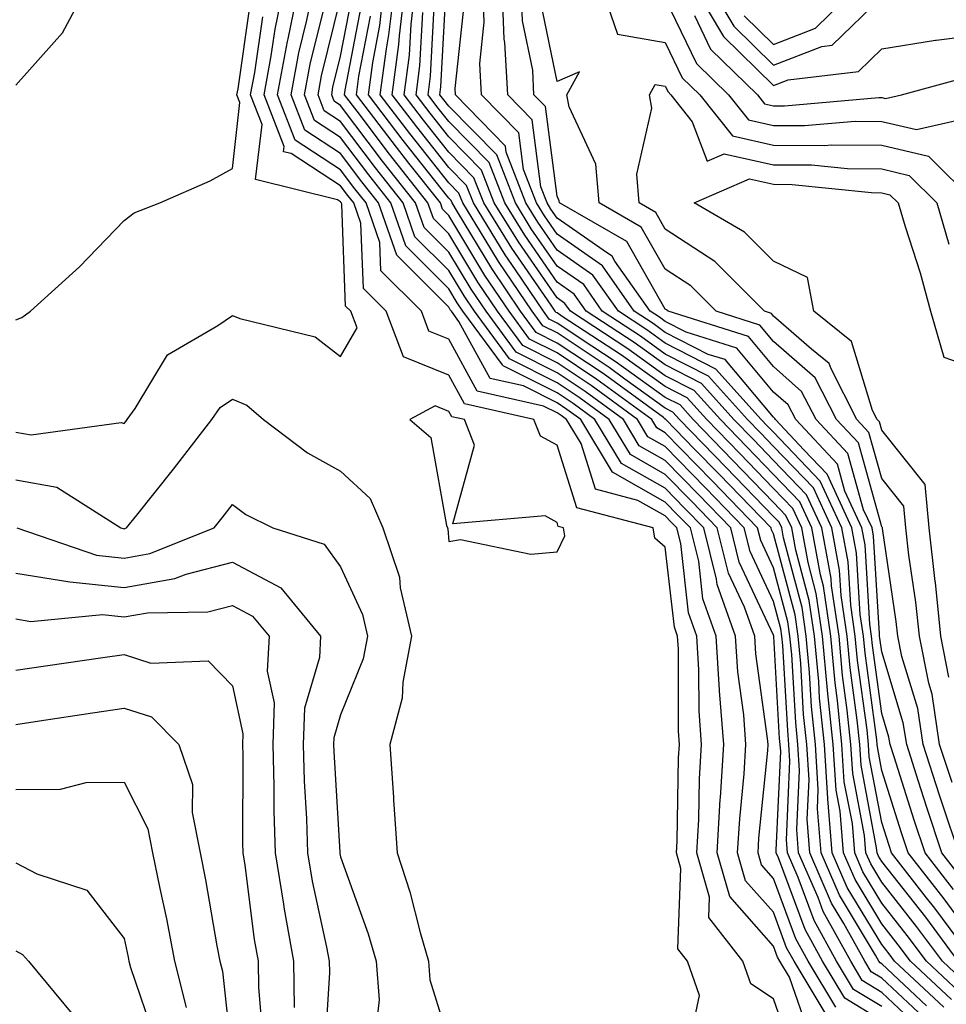
# Model space of a CAD drawing. Units: inches. Extents: x 1039763 to 1042403, y 7226618 to 7229258.
# Drawn here: x 1040358 to 1040444, y 7228138 to 7228229 of the extents above; entities that cross this region are included whole.
import ezdxf

# ---------------------------------------------------------------- set-up
doc = ezdxf.new("R2010")
doc.units = ezdxf.units.IN
doc.header["$MEASUREMENT"] = 0
doc.layers.add('Contour_10397226', color=7, linetype='Continuous', true_color=0x5689dd)

msp = doc.modelspace()

# ---------------------------------------------------------------- linework, layer by layer
at = {"layer": 'Contour_10397226'}
for points in [[(1040358.05, 7228222.789, 2902), (1040362.347, 7228227.633, 2902), (1040364.632, 7228231.92, 2902), (1040366.37, 7228233.61, 2902), (1040368.05, 7228234.029, 2902), (1040370.14, 7228239.83, 2902), (1040369.3, 7228241.92, 2902), (1040368.753, 7228242.633, 2902), (1040368.05, 7228245.826, 2902), (1040364.183, 7228248.053, 2902), (1040362.991, 7228251.92, 2902), (1040359.808, 7228253.688, 2902), (1040358.987, 7228260.973, 2902), (1040358.577, 7228261.92, 2902), (1040358.362, 7228262.223, 2902)], [(1040420.237, 7228134.108, 2899), (1040421.214, 7228138.756, 2899), (1040420.101, 7228141.92, 2899), (1040419.202, 7228143.072, 2899), (1040419.495, 7228150.475, 2899), (1040419.085, 7228151.92, 2899), (1040419.144, 7228153.004, 2899), (1040419.28, 7228160.69, 2899), (1040419.359, 7228161.92, 2899), (1040419.261, 7228163.141, 2899), (1040419.261, 7228170.719, 2899), (1040419.183, 7228171.92, 2899), (1040418.89, 7228172.75, 2899), (1040418.05, 7228180.143, 2899), (1040417.093, 7228180.963, 2899), (1040416.917, 7228181.92, 2899), (1040409.886, 7228183.766, 2899), (1040408.05, 7228189.547, 2899), (1040406.507, 7228190.377, 2899), (1040405.921, 7228191.92, 2899), (1040399.495, 7228193.365, 2899), (1040398.05, 7228196.012, 2899), (1040393.851, 7228197.721, 2899), (1040392.269, 7228201.92, 2899), (1040390.159, 7228204.029, 2899), (1040389.925, 7228210.045, 2899), (1040389.261, 7228211.92, 2899), (1040388.734, 7228212.604, 2899), (1040388.05, 7228213.512, 2899), (1040383.499, 7228216.481, 2899), (1040382.776, 7228216.656, 2899), (1040382.835, 7228217.135, 2899), (1040380.98, 7228221.92, 2899), (1040381.644, 7228225.514, 2899), (1040381.995, 7228227.965, 2899), (1040382.816, 7228231.92, 2899)], [(1040429.73, 7228133.59, 2898), (1040428.05, 7228138.453, 2898), (1040425.96, 7228139.83, 2898), (1040425.218, 7228141.92, 2898), (1040422.073, 7228145.943, 2898), (1040422.151, 7228147.828, 2898), (1040420.96, 7228151.92, 2898), (1040421.136, 7228155.006, 2898), (1040421.214, 7228158.756, 2898), (1040421.409, 7228161.92, 2898), (1040421.175, 7228165.045, 2898), (1040421.155, 7228168.805, 2898), (1040420.96, 7228171.92, 2898), (1040420.198, 7228174.068, 2898), (1040419.476, 7228180.494, 2898), (1040419.124, 7228181.92, 2898), (1040418.597, 7228182.467, 2898), (1040418.05, 7228183.024, 2898), (1040415.511, 7228184.459, 2898), (1040411.605, 7228185.485, 2898), (1040410.276, 7228189.703, 2898), (1040408.929, 7228191.92, 2898), (1040408.421, 7228192.291, 2898), (1040408.05, 7228192.535, 2898), (1040406.8, 7228193.17, 2898), (1040400.667, 7228194.547, 2898), (1040398.05, 7228199.352, 2898), (1040396.214, 7228200.094, 2898), (1040395.53, 7228201.92, 2898), (1040391.78, 7228205.66, 2898), (1040391.683, 7228208.277, 2898), (1040390.413, 7228211.92, 2898), (1040389.378, 7228213.238, 2898), (1040388.05, 7228214.996, 2898), (1040383.851, 7228217.731, 2898), (1040382.23, 7228221.92, 2898), (1040383.148, 7228226.832, 2898), (1040383.206, 7228227.067, 2898), (1040384.202, 7228231.92, 2898)], [(1040431.331, 7228135.201, 2897), (1040429.534, 7228140.445, 2897), (1040428.636, 7228141.92, 2897), (1040428.421, 7228142.301, 2897), (1040428.05, 7228143.317, 2897), (1040424.007, 7228147.887, 2897), (1040422.855, 7228151.92, 2897), (1040423.128, 7228156.842, 2897), (1040423.148, 7228157.018, 2897), (1040423.46, 7228161.92, 2897), (1040423.069, 7228166.891, 2897), (1040423.069, 7228166.94, 2897), (1040422.737, 7228171.92, 2897), (1040421.507, 7228175.387, 2897), (1040421.136, 7228178.844, 2897), (1040420.374, 7228181.92, 2897), (1040419.222, 7228183.102, 2897), (1040418.05, 7228184.303, 2897), (1040413.187, 7228187.057, 2897), (1040410.237, 7228191.92, 2897), (1040408.968, 7228192.848, 2897), (1040408.05, 7228193.463, 2897), (1040404.944, 7228195.035, 2897), (1040401.859, 7228195.729, 2897), (1040398.968, 7228200.992, 2897), (1040398.304, 7228201.92, 2897), (1040398.187, 7228202.067, 2897), (1040398.05, 7228202.311, 2897), (1040393.245, 7228207.115, 2897), (1040391.546, 7228211.92, 2897), (1040390.003, 7228213.883, 2897), (1040388.05, 7228216.481, 2897), (1040384.749, 7228218.629, 2897), (1040383.48, 7228221.92, 2897), (1040384.183, 7228225.777, 2897), (1040384.944, 7228228.805, 2897), (1040385.569, 7228231.92, 2897)], [(1040442.405, 7228136.276, 2891), (1040438.05, 7228140.358, 2891), (1040437.073, 7228140.943, 2891), (1040436.487, 7228141.92, 2891), (1040434.554, 7228145.406, 2891), (1040433.421, 7228147.291, 2891), (1040431.409, 7228151.92, 2891), (1040431.155, 7228155.026, 2891), (1040431.331, 7228158.649, 2891), (1040431.116, 7228161.92, 2891), (1040430.823, 7228164.703, 2891), (1040430.569, 7228169.401, 2891), (1040430.335, 7228171.92, 2891), (1040430.042, 7228173.902, 2891), (1040428.05, 7228181.363, 2891), (1040427.874, 7228181.744, 2891), (1040427.835, 7228181.92, 2891), (1040423.03, 7228186.891, 2891), (1040420.765, 7228189.195, 2891), (1040418.109, 7228191.92, 2891), (1040418.089, 7228191.949, 2891), (1040418.05, 7228191.969, 2891), (1040417.874, 7228192.106, 2891), (1040412.308, 7228196.168, 2891), (1040408.05, 7228198.99, 2891), (1040406.116, 7228199.977, 2891), (1040404.671, 7228201.92, 2891), (1040402.015, 7228205.875, 2891), (1040398.851, 7228211.119, 2891), (1040398.362, 7228211.92, 2891), (1040398.265, 7228212.145, 2891), (1040398.05, 7228212.369, 2891), (1040393.831, 7228217.701, 2891), (1040390.628, 7228221.92, 2891), (1040391.019, 7228224.889, 2891), (1040391.663, 7228228.297, 2891), (1040392.093, 7228231.92, 2891)], [(1040442.171, 7228137.809, 2890), (1040438.05, 7228141.666, 2890), (1040437.894, 7228141.764, 2890), (1040437.796, 7228141.92, 2890), (1040437.484, 7228142.486, 2890), (1040434.144, 7228148.014, 2890), (1040432.444, 7228151.92, 2890), (1040432.112, 7228155.983, 2890), (1040432.191, 7228157.77, 2890), (1040431.937, 7228161.92, 2890), (1040431.566, 7228165.445, 2890), (1040431.39, 7228168.57, 2890), (1040431.077, 7228171.92, 2890), (1040430.687, 7228174.567, 2890), (1040428.987, 7228180.992, 2890), (1040428.812, 7228181.92, 2890), (1040428.577, 7228182.438, 2890), (1040428.05, 7228182.985, 2890), (1040423.655, 7228187.526, 2890), (1040419.378, 7228191.92, 2890), (1040418.753, 7228192.613, 2890), (1040418.05, 7228192.975, 2890), (1040414.3, 7228195.67, 2890), (1040412.855, 7228196.725, 2890), (1040408.05, 7228199.918, 2890), (1040406.722, 7228200.592, 2890), (1040405.745, 7228201.92, 2890), (1040402.64, 7228206.51, 2890), (1040401.409, 7228208.561, 2890), (1040399.339, 7228211.92, 2890), (1040398.968, 7228212.838, 2890), (1040398.05, 7228213.785, 2890), (1040394.456, 7228218.326, 2890), (1040391.722, 7228221.92, 2890), (1040392.288, 7228226.158, 2890), (1040392.523, 7228227.438, 2890), (1040393.05, 7228231.92, 2890)], [(1040443.792, 7228137.662, 2889), (1040439.241, 7228141.92, 2889), (1040438.734, 7228142.604, 2889), (1040438.05, 7228143.463, 2889), (1040434.866, 7228148.736, 2889), (1040433.48, 7228151.92, 2889), (1040433.069, 7228156.901, 2889), (1040433.069, 7228156.94, 2889), (1040432.757, 7228161.92, 2889), (1040432.308, 7228166.188, 2889), (1040432.23, 7228167.74, 2889), (1040431.839, 7228171.92, 2889), (1040431.351, 7228175.221, 2889), (1040430.12, 7228179.86, 2889), (1040429.73, 7228181.92, 2889), (1040429.202, 7228183.072, 2889), (1040428.05, 7228184.274, 2889), (1040424.3, 7228188.16, 2889), (1040420.628, 7228191.92, 2889), (1040419.417, 7228193.277, 2889), (1040418.05, 7228193.971, 2889), (1040413.421, 7228197.301, 2889), (1040411.253, 7228198.707, 2889), (1040408.05, 7228200.836, 2889), (1040407.327, 7228201.207, 2889), (1040406.8, 7228201.92, 2889), (1040404.222, 7228205.748, 2889), (1040403.265, 7228207.135, 2889), (1040400.316, 7228211.92, 2889), (1040399.671, 7228213.541, 2889), (1040398.05, 7228215.201, 2889), (1040395.081, 7228218.951, 2889), (1040392.816, 7228221.92, 2889), (1040393.441, 7228226.539, 2889), (1040393.48, 7228227.35, 2889), (1040394.007, 7228231.92, 2889)], [(1040444.495, 7228138.375, 2888), (1040440.706, 7228141.92, 2888), (1040439.573, 7228143.443, 2888), (1040438.05, 7228145.377, 2888), (1040435.589, 7228149.459, 2888), (1040434.515, 7228151.92, 2888), (1040434.202, 7228155.768, 2888), (1040433.831, 7228157.701, 2888), (1040433.558, 7228161.92, 2888), (1040433.05, 7228166.91, 2888), (1040433.05, 7228166.93, 2888), (1040432.581, 7228171.92, 2888), (1040431.995, 7228175.875, 2888), (1040431.253, 7228178.727, 2888), (1040430.667, 7228181.92, 2888), (1040429.847, 7228183.707, 2888), (1040428.05, 7228185.572, 2888), (1040424.925, 7228188.795, 2888), (1040421.878, 7228191.92, 2888), (1040420.062, 7228193.942, 2888), (1040418.05, 7228194.977, 2888), (1040414.007, 7228197.877, 2888), (1040408.519, 7228201.451, 2888), (1040408.05, 7228201.764, 2888), (1040407.952, 7228201.813, 2888), (1040407.874, 7228201.92, 2888), (1040407.503, 7228202.477, 2888), (1040403.87, 7228207.74, 2888), (1040401.273, 7228211.92, 2888), (1040400.374, 7228214.244, 2888), (1040398.05, 7228216.617, 2888), (1040395.706, 7228219.576, 2888), (1040393.929, 7228221.92, 2888), (1040394.417, 7228225.563, 2888), (1040394.573, 7228228.434, 2888), (1040394.964, 7228231.92, 2888)], [(1040445.12, 7228141.92, 2885), (1040442.112, 7228145.973, 2885), (1040438.05, 7228151.119, 2885), (1040437.757, 7228151.617, 2885), (1040437.62, 7228151.92, 2885), (1040437.581, 7228152.389, 2885), (1040436.136, 7228160.006, 2885), (1040436.019, 7228161.92, 2885), (1040435.784, 7228164.186, 2885), (1040435.12, 7228168.99, 2885), (1040434.847, 7228171.92, 2885), (1040434.3, 7228175.68, 2885), (1040434.144, 7228178.024, 2885), (1040433.441, 7228181.92, 2885), (1040431.741, 7228185.611, 2885), (1040428.05, 7228189.449, 2885), (1040426.839, 7228190.709, 2885), (1040425.648, 7228191.92, 2885), (1040422.054, 7228195.924, 2885), (1040418.05, 7228197.975, 2885), (1040415.765, 7228199.625, 2885), (1040412.23, 7228201.92, 2885), (1040410.511, 7228204.381, 2885), (1040408.05, 7228206.1, 2885), (1040405.667, 7228209.547, 2885), (1040404.202, 7228211.92, 2885), (1040402.484, 7228216.354, 2885), (1040398.05, 7228220.865, 2885), (1040397.581, 7228221.451, 2885), (1040397.23, 7228221.92, 2885), (1040397.327, 7228222.643, 2885), (1040397.816, 7228231.686, 2885)], [(1040448.05, 7228141.93, 2883), (1040443.812, 7228147.682, 2883), (1040440.491, 7228151.92, 2883), (1040439.886, 7228153.766, 2883), (1040438.05, 7228159.537, 2883), (1040437.679, 7228161.539, 2883), (1040437.64, 7228161.92, 2883), (1040437.601, 7228162.369, 2883), (1040436.507, 7228170.367, 2883), (1040436.351, 7228171.92, 2883), (1040436.058, 7228173.912, 2883), (1040435.726, 7228179.586, 2883), (1040435.296, 7228181.92, 2883), (1040433.011, 7228186.871, 2883), (1040430.843, 7228189.117, 2883), (1040428.226, 7228191.92, 2883), (1040428.167, 7228192.037, 2883), (1040428.05, 7228192.135, 2883), (1040423.577, 7228197.457, 2883), (1040422.015, 7228197.945, 2883), (1040418.05, 7228199.977, 2883), (1040416.917, 7228200.787, 2883), (1040415.179, 7228201.92, 2883), (1040412.249, 7228206.119, 2883), (1040408.05, 7228209.049, 2883), (1040406.878, 7228210.748, 2883), (1040406.155, 7228211.92, 2883), (1040404.944, 7228215.026, 2883), (1040404.515, 7228218.385, 2883), (1040401.077, 7228221.92, 2883), (1040400.921, 7228224.791, 2883), (1040401.331, 7228228.629, 2883), (1040401.194, 7228231.92, 2883)], [(1040444.691, 7228148.551, 2882), (1040442.054, 7228151.92, 2882), (1040441.058, 7228154.928, 2882), (1040439.202, 7228160.777, 2882), (1040438.831, 7228161.92, 2882), (1040438.714, 7228162.594, 2882), (1040438.05, 7228164.801, 2882), (1040437.191, 7228171.061, 2882), (1040437.112, 7228171.92, 2882), (1040436.937, 7228173.024, 2882), (1040436.507, 7228180.367, 2882), (1040436.214, 7228181.92, 2882), (1040434.651, 7228185.318, 2882), (1040433.948, 7228187.818, 2882), (1040430.101, 7228191.92, 2882), (1040429.417, 7228193.277, 2882), (1040428.05, 7228194.469, 2882), (1040424.651, 7228198.522, 2882), (1040419.984, 7228199.996, 2882), (1040418.05, 7228200.973, 2882), (1040417.503, 7228201.373, 2882), (1040416.663, 7228201.92, 2882), (1040413.401, 7228206.559, 2882), (1040413.148, 7228207.018, 2882), (1040412.698, 7228207.281, 2882), (1040408.05, 7228210.533, 2882), (1040407.484, 7228211.354, 2882), (1040407.132, 7228211.92, 2882), (1040406.546, 7228213.424, 2882), (1040405.745, 7228219.606, 2882), (1040403.499, 7228221.92, 2882), (1040403.226, 7228226.744, 2882), (1040403.167, 7228227.037, 2882), (1040402.972, 7228231.92, 2882)], [(1040445.55, 7228149.42, 2881), (1040443.597, 7228151.92, 2881), (1040442.23, 7228156.1, 2881), (1040441.448, 7228158.512, 2881), (1040440.355, 7228161.92, 2881), (1040440.042, 7228163.922, 2881), (1040438.05, 7228170.494, 2881), (1040437.874, 7228171.744, 2881), (1040437.855, 7228171.92, 2881), (1040437.835, 7228172.145, 2881), (1040437.288, 7228181.158, 2881), (1040437.151, 7228181.92, 2881), (1040436.37, 7228183.6, 2881), (1040434.925, 7228188.795, 2881), (1040431.976, 7228191.92, 2881), (1040430.648, 7228194.527, 2881), (1040428.05, 7228196.813, 2881), (1040425.726, 7228199.586, 2881), (1040418.304, 7228201.92, 2881), (1040418.167, 7228202.047, 2881), (1040418.05, 7228202.125, 2881), (1040414.495, 7228208.356, 2881), (1040408.265, 7228211.92, 2881), (1040408.245, 7228212.125, 2881), (1040408.05, 7228212.555, 2881), (1040406.976, 7228220.836, 2881), (1040405.921, 7228221.92, 2881), (1040405.804, 7228224.176, 2881), (1040404.866, 7228228.727, 2881), (1040404.73, 7228231.92, 2881)], [(1040412.132, 7228231.92, 2880), (1040413.636, 7228227.496, 2880), (1040418.05, 7228226.735, 2880), (1040419.612, 7228223.483, 2880), (1040421.234, 7228221.92, 2880), (1040424.261, 7228218.121, 2880), (1040428.05, 7228217.272, 2880), (1040432.737, 7228217.242, 2880), (1040433.441, 7228217.301, 2880), (1040438.05, 7228217.262, 2880), (1040442.366, 7228216.236, 2880), (1040446.702, 7228211.92, 2880)], [(1040420.687, 7228231.92, 2883), (1040423.421, 7228227.291, 2883), (1040428.05, 7228222.76, 2883), (1040429.417, 7228223.287, 2883), (1040435.901, 7228224.059, 2883), (1040438.05, 7228226.149, 2883), (1040443.03, 7228226.949, 2883), (1040443.089, 7228226.949, 2883), (1040448.05, 7228227.565, 2883)], [(1040422.21, 7228231.92, 2884), (1040424.378, 7228228.248, 2884), (1040428.05, 7228224.654, 2884), (1040432.503, 7228226.373, 2884), (1040433.48, 7228226.49, 2884), (1040438.05, 7228230.943, 2884)], [(1040425.335, 7228229.205, 2885), (1040428.05, 7228226.559, 2885), (1040431.917, 7228228.053, 2885), (1040435.843, 7228231.92, 2885)], [(1040432.816, 7228137.145, 2896), (1040429.944, 7228141.92, 2896), (1040429.261, 7228143.141, 2896), (1040428.05, 7228146.442, 2896), (1040425.472, 7228149.352, 2896), (1040424.73, 7228151.92, 2896), (1040424.925, 7228155.055, 2896), (1040425.335, 7228159.205, 2896), (1040425.491, 7228161.92, 2896), (1040425.296, 7228164.674, 2896), (1040424.749, 7228168.619, 2896), (1040424.534, 7228171.92, 2896), (1040422.835, 7228176.705, 2896), (1040422.776, 7228177.193, 2896), (1040421.605, 7228181.92, 2896), (1040419.866, 7228183.727, 2896), (1040418.05, 7228185.582, 2896), (1040414.007, 7228187.867, 2896), (1040411.546, 7228191.92, 2896), (1040409.534, 7228193.395, 2896), (1040408.05, 7228194.381, 2896), (1040403.069, 7228196.901, 2896), (1040403.03, 7228196.91, 2896), (1040403.011, 7228196.969, 2896), (1040399.359, 7228201.92, 2896), (1040398.831, 7228202.701, 2896), (1040398.05, 7228204, 2896), (1040394.085, 7228207.955, 2896), (1040392.698, 7228211.92, 2896), (1040390.648, 7228214.518, 2896), (1040388.05, 7228217.965, 2896), (1040385.648, 7228219.527, 2896), (1040384.73, 7228221.92, 2896), (1040385.237, 7228224.723, 2896), (1040386.683, 7228230.543, 2896)], [(1040433.812, 7228137.682, 2895), (1040431.253, 7228141.92, 2895), (1040430.12, 7228143.981, 2895), (1040428.05, 7228149.557, 2895), (1040426.937, 7228150.817, 2895), (1040426.624, 7228151.92, 2895), (1040426.702, 7228153.268, 2895), (1040427.523, 7228161.383, 2895), (1040427.542, 7228161.92, 2895), (1040427.503, 7228162.467, 2895), (1040426.429, 7228170.289, 2895), (1040426.312, 7228171.92, 2895), (1040425.355, 7228174.606, 2895), (1040423.89, 7228177.75, 2895), (1040422.855, 7228181.92, 2895), (1040420.491, 7228184.361, 2895), (1040418.05, 7228186.861, 2895), (1040414.827, 7228188.688, 2895), (1040412.874, 7228191.92, 2895), (1040410.081, 7228193.951, 2895), (1040408.05, 7228195.309, 2895), (1040403.655, 7228197.526, 2895), (1040400.413, 7228201.92, 2895), (1040399.476, 7228203.336, 2895), (1040398.05, 7228205.69, 2895), (1040394.925, 7228208.805, 2895), (1040393.831, 7228211.92, 2895), (1040391.292, 7228215.162, 2895), (1040388.05, 7228219.449, 2895), (1040386.546, 7228220.426, 2895), (1040385.98, 7228221.92, 2895), (1040386.292, 7228223.668, 2895), (1040388.05, 7228230.797, 2895)], [(1040438.05, 7228136.422, 2894), (1040434.632, 7228138.492, 2894), (1040432.562, 7228141.92, 2894), (1040430.96, 7228144.83, 2894), (1040428.499, 7228151.471, 2894), (1040428.304, 7228151.92, 2894), (1040428.284, 7228152.154, 2894), (1040428.714, 7228161.266, 2894), (1040428.675, 7228161.92, 2894), (1040428.616, 7228162.477, 2894), (1040428.069, 7228171.901, 2894), (1040428.069, 7228171.94, 2894), (1040428.05, 7228172.008, 2894), (1040424.886, 7228178.746, 2894), (1040424.105, 7228181.92, 2894), (1040421.116, 7228184.996, 2894), (1040418.05, 7228188.151, 2894), (1040415.628, 7228189.508, 2894), (1040414.183, 7228191.92, 2894), (1040410.648, 7228194.508, 2894), (1040408.05, 7228196.227, 2894), (1040404.261, 7228198.141, 2894), (1040401.487, 7228201.92, 2894), (1040400.101, 7228203.971, 2894), (1040398.05, 7228207.379, 2894), (1040395.784, 7228209.645, 2894), (1040394.984, 7228211.92, 2894), (1040391.937, 7228215.797, 2894), (1040388.05, 7228220.934, 2894), (1040387.444, 7228221.324, 2894), (1040387.23, 7228221.92, 2894), (1040387.347, 7228222.623, 2894), (1040388.05, 7228225.465, 2894), (1040389.085, 7228230.875, 2894)], [(1040445.921, 7228139.791, 2886), (1040443.655, 7228141.92, 2886), (1040441.253, 7228145.133, 2886), (1040438.05, 7228149.205, 2886), (1040437.034, 7228150.895, 2886), (1040436.585, 7228151.92, 2886), (1040436.448, 7228153.522, 2886), (1040435.374, 7228159.235, 2886), (1040435.198, 7228161.92, 2886), (1040434.866, 7228165.094, 2886), (1040434.437, 7228168.307, 2886), (1040434.105, 7228171.92, 2886), (1040433.401, 7228176.559, 2886), (1040433.362, 7228177.242, 2886), (1040432.523, 7228181.92, 2886), (1040431.097, 7228184.977, 2886), (1040428.05, 7228188.16, 2886), (1040426.194, 7228190.074, 2886), (1040424.398, 7228191.92, 2886), (1040421.39, 7228195.27, 2886), (1040418.05, 7228196.979, 2886), (1040415.179, 7228199.049, 2886), (1040410.745, 7228201.92, 2886), (1040409.632, 7228203.512, 2886), (1040408.05, 7228204.625, 2886), (1040405.081, 7228208.942, 2886), (1040403.226, 7228211.92, 2886), (1040401.78, 7228215.651, 2886), (1040398.05, 7228219.449, 2886), (1040396.956, 7228220.826, 2886), (1040396.136, 7228221.92, 2886), (1040396.351, 7228223.619, 2886), (1040396.741, 7228230.602, 2886)], [(1040418.05, 7228230.787, 2881), (1040420.921, 7228224.791, 2881), (1040423.89, 7228221.92, 2881), (1040425.745, 7228219.606, 2881), (1040428.05, 7228219.088, 2881), (1040430.901, 7228219.068, 2881), (1040435.609, 7228219.479, 2881), (1040438.05, 7228219.459, 2881), (1040441.273, 7228218.697, 2881), (1040445.882, 7228219.752, 2881)], [(1040358.05, 7228201.119, 2901), (1040358.597, 7228201.363, 2901), (1040359.398, 7228201.92, 2901), (1040363.929, 7228206.031, 2901), (1040368.05, 7228210.299, 2901), (1040368.968, 7228211.012, 2901), (1040371.351, 7228211.92, 2901), (1040375.999, 7228213.971, 2901), (1040378.05, 7228215.113, 2901), (1040378.753, 7228221.207, 2901), (1040378.48, 7228221.92, 2901), (1040378.577, 7228222.447, 2901), (1040379.71, 7228230.26, 2901)], [(1040438.05, 7228137.731, 2893), (1040435.433, 7228139.313, 2893), (1040433.87, 7228141.92, 2893), (1040431.8, 7228145.67, 2893), (1040430.335, 7228149.635, 2893), (1040429.339, 7228151.92, 2893), (1040429.241, 7228153.111, 2893), (1040429.573, 7228160.387, 2893), (1040429.476, 7228161.92, 2893), (1040429.359, 7228163.219, 2893), (1040428.909, 7228171.07, 2893), (1040428.831, 7228171.92, 2893), (1040428.734, 7228172.594, 2893), (1040428.05, 7228175.123, 2893), (1040425.882, 7228179.752, 2893), (1040425.335, 7228181.92, 2893), (1040421.761, 7228185.631, 2893), (1040418.05, 7228189.43, 2893), (1040416.448, 7228190.328, 2893), (1040415.491, 7228191.92, 2893), (1040411.194, 7228195.065, 2893), (1040408.05, 7228197.154, 2893), (1040404.886, 7228198.756, 2893), (1040402.542, 7228201.92, 2893), (1040400.745, 7228204.606, 2893), (1040398.05, 7228209.068, 2893), (1040396.624, 7228210.494, 2893), (1040396.116, 7228211.92, 2893), (1040392.562, 7228216.432, 2893), (1040389.593, 7228220.387, 2893), (1040388.421, 7228221.92, 2893), (1040388.48, 7228222.35, 2893), (1040389.944, 7228230.016, 2893)], [(1040446.585, 7228141.92, 2884), (1040442.952, 7228146.822, 2884), (1040442.191, 7228147.77, 2884), (1040438.948, 7228151.92, 2884), (1040438.734, 7228152.594, 2884), (1040438.05, 7228154.723, 2884), (1040436.898, 7228160.777, 2884), (1040436.839, 7228161.92, 2884), (1040436.702, 7228163.277, 2884), (1040435.804, 7228169.684, 2884), (1040435.609, 7228171.92, 2884), (1040435.179, 7228174.791, 2884), (1040434.944, 7228178.805, 2884), (1040434.359, 7228181.92, 2884), (1040432.366, 7228186.246, 2884), (1040428.05, 7228190.748, 2884), (1040427.464, 7228191.344, 2884), (1040426.917, 7228191.92, 2884), (1040422.718, 7228196.588, 2884), (1040418.05, 7228198.971, 2884), (1040416.331, 7228200.211, 2884), (1040413.714, 7228201.92, 2884), (1040411.37, 7228205.25, 2884), (1040408.05, 7228207.574, 2884), (1040406.273, 7228210.152, 2884), (1040405.179, 7228211.92, 2884), (1040403.343, 7228216.617, 2884), (1040403.284, 7228217.154, 2884), (1040398.655, 7228221.92, 2884), (1040398.636, 7228222.496, 2884), (1040399.495, 7228230.475, 2884)], [(1040445.159, 7228151.92, 2880), (1040443.734, 7228156.236, 2880), (1040443.382, 7228157.262, 2880), (1040441.878, 7228161.92, 2880), (1040441.37, 7228165.24, 2880), (1040439.905, 7228170.055, 2880), (1040439.534, 7228171.92, 2880), (1040439.398, 7228173.277, 2880), (1040438.109, 7228181.861, 2880), (1040438.109, 7228181.92, 2880), (1040438.089, 7228181.969, 2880), (1040438.05, 7228182.027, 2880), (1040435.901, 7228189.762, 2880), (1040433.87, 7228191.92, 2880), (1040431.898, 7228195.768, 2880), (1040428.05, 7228199.147, 2880), (1040426.78, 7228200.651, 2880), (1040422.757, 7228201.92, 2880), (1040420.413, 7228204.274, 2880), (1040418.05, 7228205.817, 2880), (1040415.823, 7228209.703, 2880), (1040411.956, 7228211.92, 2880), (1040411.644, 7228215.514, 2880), (1040409.183, 7228220.787, 2880), (1040408.968, 7228221.92, 2880), (1040410.14, 7228224.02, 2880), (1040408.05, 7228223.131, 2880), (1040406.546, 7228230.416, 2880)], [(1040358.05, 7228190.768, 2900), (1040359.456, 7228190.514, 2900), (1040367.776, 7228191.656, 2900), (1040368.05, 7228191.549, 2900), (1040368.206, 7228191.754, 2900), (1040368.343, 7228191.92, 2900), (1040369.085, 7228192.955, 2900), (1040372.073, 7228197.897, 2900), (1040376.722, 7228200.602, 2900), (1040378.05, 7228201.529, 2900), (1040378.734, 7228201.246, 2900), (1040385.706, 7228199.567, 2900), (1040388.05, 7228197.74, 2900), (1040389.573, 7228200.397, 2900), (1040389.007, 7228201.92, 2900), (1040388.519, 7228202.389, 2900), (1040388.167, 7228211.803, 2900), (1040388.128, 7228211.92, 2900), (1040388.089, 7228211.959, 2900), (1040388.05, 7228212.018, 2900), (1040387.757, 7228212.213, 2900), (1040380.198, 7228214.078, 2900), (1040380.804, 7228219.176, 2900), (1040379.73, 7228221.92, 2900), (1040380.12, 7228223.981, 2900), (1040380.862, 7228229.117, 2900)], [(1040441.722, 7228135.592, 2892), (1040438.05, 7228139.039, 2892), (1040436.253, 7228140.133, 2892), (1040435.179, 7228141.92, 2892), (1040432.64, 7228146.51, 2892), (1040432.171, 7228147.799, 2892), (1040430.374, 7228151.92, 2892), (1040430.198, 7228154.068, 2892), (1040430.452, 7228159.518, 2892), (1040430.296, 7228161.92, 2892), (1040430.101, 7228163.961, 2892), (1040429.73, 7228170.24, 2892), (1040429.573, 7228171.92, 2892), (1040429.378, 7228173.248, 2892), (1040428.05, 7228178.248, 2892), (1040426.878, 7228180.748, 2892), (1040426.585, 7228181.92, 2892), (1040422.386, 7228186.256, 2892), (1040418.05, 7228190.709, 2892), (1040417.269, 7228191.149, 2892), (1040416.8, 7228191.92, 2892), (1040411.741, 7228195.621, 2892), (1040408.05, 7228198.072, 2892), (1040405.491, 7228199.361, 2892), (1040403.616, 7228201.92, 2892), (1040401.37, 7228205.24, 2892), (1040398.05, 7228210.758, 2892), (1040397.464, 7228211.344, 2892), (1040397.269, 7228211.92, 2892), (1040394.359, 7228215.611, 2892), (1040393.206, 7228217.076, 2892), (1040389.515, 7228221.92, 2892), (1040389.749, 7228223.619, 2892), (1040390.804, 7228229.156, 2892)], [(1040445.218, 7228139.078, 2887), (1040442.171, 7228141.92, 2887), (1040440.413, 7228144.283, 2887), (1040438.05, 7228147.291, 2887), (1040436.312, 7228150.172, 2887), (1040435.55, 7228151.92, 2887), (1040435.335, 7228154.645, 2887), (1040434.593, 7228158.473, 2887), (1040434.378, 7228161.92, 2887), (1040433.968, 7228166.002, 2887), (1040433.753, 7228167.613, 2887), (1040433.343, 7228171.92, 2887), (1040432.659, 7228176.529, 2887), (1040432.386, 7228177.594, 2887), (1040431.585, 7228181.92, 2887), (1040430.472, 7228184.342, 2887), (1040428.05, 7228186.861, 2887), (1040425.569, 7228189.44, 2887), (1040423.148, 7228191.92, 2887), (1040420.726, 7228194.606, 2887), (1040418.05, 7228195.973, 2887), (1040414.593, 7228198.463, 2887), (1040409.28, 7228201.92, 2887), (1040408.773, 7228202.643, 2887), (1040408.05, 7228203.151, 2887), (1040404.476, 7228208.336, 2887), (1040402.249, 7228211.92, 2887), (1040401.077, 7228214.947, 2887), (1040398.05, 7228218.033, 2887), (1040396.331, 7228220.201, 2887), (1040395.023, 7228221.92, 2887), (1040395.374, 7228224.586, 2887), (1040395.648, 7228229.518, 2887)], [(1040420.745, 7228229.235, 2882), (1040422.23, 7228226.11, 2882), (1040426.566, 7228221.92, 2882), (1040427.23, 7228221.09, 2882), (1040428.05, 7228220.904, 2882), (1040429.066, 7228220.895, 2882), (1040437.796, 7228221.656, 2882), (1040438.05, 7228221.656, 2882), (1040438.401, 7228221.578, 2882), (1040439.886, 7228221.92, 2882), (1040446.312, 7228223.658, 2882)], [(1040444.554, 7228158.414, 2879), (1040443.401, 7228161.92, 2879), (1040442.698, 7228166.568, 2879), (1040442.386, 7228167.574, 2879), (1040441.526, 7228171.92, 2879), (1040441.214, 7228175.074, 2879), (1040440.55, 7228179.41, 2879), (1040440.276, 7228181.92, 2879), (1040440.081, 7228183.942, 2879), (1040438.05, 7228186.481, 2879), (1040436.859, 7228190.738, 2879), (1040435.745, 7228191.92, 2879), (1040433.362, 7228196.617, 2879), (1040433.206, 7228197.086, 2879), (1040431.566, 7228198.414, 2879), (1040428.05, 7228201.481, 2879), (1040427.855, 7228201.725, 2879), (1040427.21, 7228201.92, 2879), (1040422.64, 7228206.51, 2879), (1040418.05, 7228209.498, 2879), (1040417.171, 7228211.041, 2879), (1040415.628, 7228211.92, 2879), (1040415.413, 7228214.567, 2879), (1040416.819, 7228220.69, 2879), (1040416.605, 7228221.92, 2879), (1040417.112, 7228222.848, 2879), (1040418.05, 7228222.692, 2879), (1040418.304, 7228222.174, 2879), (1040418.558, 7228221.92, 2879), (1040420.55, 7228219.42, 2879), (1040421.917, 7228215.797, 2879), (1040423.499, 7228216.471, 2879), (1040428.05, 7228215.455, 2879), (1040431.566, 7228215.436, 2879), (1040434.886, 7228215.094, 2879), (1040438.05, 7228215.065, 2879), (1040440.589, 7228214.459, 2879), (1040443.148, 7228211.92, 2879), (1040444.261, 7228208.121, 2879)], [(1040444.261, 7228168.141, 2878), (1040443.519, 7228171.92, 2878), (1040443.011, 7228176.881, 2878), (1040442.991, 7228176.969, 2878), (1040442.444, 7228181.92, 2878), (1040442.054, 7228185.924, 2878), (1040438.05, 7228190.934, 2878), (1040437.835, 7228191.705, 2878), (1040437.64, 7228191.92, 2878), (1040437.191, 7228192.77, 2878), (1040435.257, 7228199.127, 2878), (1040431.78, 7228201.92, 2878), (1040431.194, 7228205.055, 2878), (1040428.05, 7228206.539, 2878), (1040425.355, 7228209.235, 2878), (1040420.706, 7228211.92, 2878), (1040425.823, 7228214.137, 2878), (1040428.05, 7228213.649, 2878), (1040429.769, 7228213.629, 2878), (1040437.093, 7228212.877, 2878), (1040438.05, 7228212.867, 2878), (1040438.812, 7228212.682, 2878), (1040439.573, 7228211.92, 2878), (1040440.218, 7228209.752, 2878), (1040441.585, 7228205.465, 2878), (1040442.562, 7228201.92, 2878), (1040443.792, 7228197.672, 2878), (1040448.05, 7228196.217, 2878)], [(1040358.05, 7228186.373, 2899), (1040361.819, 7228185.69, 2899), (1040367.757, 7228181.92, 2899), (1040367.972, 7228181.852, 2899), (1040368.05, 7228181.842, 2899), (1040368.128, 7228181.852, 2899), (1040368.284, 7228181.92, 2899), (1040369.241, 7228183.111, 2899), (1040372.62, 7228187.34, 2899), (1040376.155, 7228191.92, 2899), (1040376.937, 7228193.024, 2899), (1040378.05, 7228193.795, 2899), (1040379.378, 7228193.248, 2899), (1040380.941, 7228191.92, 2899), (1040384.984, 7228188.863, 2899), (1040388.05, 7228187.154, 2899), (1040390.784, 7228184.645, 2899), (1040391.956, 7228181.92, 2899), (1040393.499, 7228177.36, 2899), (1040393.558, 7228176.402, 2899), (1040394.593, 7228171.92, 2899), (1040393.792, 7228167.672, 2899), (1040393.753, 7228166.217, 2899), (1040392.601, 7228161.92, 2899), (1040392.933, 7228157.037, 2899), (1040392.952, 7228156.822, 2899), (1040393.265, 7228151.92, 2899), (1040394.437, 7228148.307, 2899), (1040395.394, 7228144.567, 2899), (1040396.175, 7228141.92, 2899), (1040396.312, 7228140.182, 2899), (1040398.05, 7228134.567, 2899)], [(1040358.148, 7228181.92, 2898), (1040365.511, 7228179.391, 2898), (1040368.05, 7228179.127, 2898), (1040370.433, 7228179.547, 2898), (1040376.37, 7228181.92, 2898), (1040377.112, 7228182.848, 2898), (1040378.05, 7228184.068, 2898), (1040379.3, 7228183.17, 2898), (1040381.8, 7228181.92, 2898), (1040386.546, 7228180.406, 2898), (1040388.05, 7228178.317, 2898), (1040390.062, 7228173.942, 2898), (1040390.53, 7228171.92, 2898), (1040390.14, 7228169.83, 2898), (1040388.05, 7228164.664, 2898), (1040387.425, 7228162.545, 2898), (1040387.405, 7228161.92, 2898), (1040387.425, 7228161.285, 2898), (1040387.972, 7228151.998, 2898), (1040387.972, 7228151.92, 2898), (1040387.991, 7228151.852, 2898), (1040388.05, 7228151.559, 2898), (1040390.589, 7228144.459, 2898), (1040391.331, 7228141.92, 2898), (1040391.624, 7228138.356, 2898), (1040391.234, 7228135.104, 2898)], [(1040358.05, 7228177.74, 2897), (1040363.03, 7228176.94, 2897), (1040363.05, 7228176.93, 2897), (1040368.05, 7228176.422, 2897), (1040372.737, 7228177.242, 2897), (1040373.792, 7228177.662, 2897), (1040378.05, 7228178.756, 2897), (1040382.523, 7228176.393, 2897), (1040386.194, 7228171.92, 2897), (1040386.097, 7228169.967, 2897), (1040384.71, 7228165.27, 2897), (1040384.593, 7228161.92, 2897), (1040384.691, 7228158.561, 2897), (1040384.905, 7228155.074, 2897), (1040384.984, 7228151.92, 2897), (1040385.413, 7228149.293, 2897), (1040386.761, 7228143.209, 2897), (1040386.995, 7228141.92, 2897), (1040387.015, 7228140.875, 2897), (1040386.566, 7228133.414, 2897)], [(1040358.05, 7228173.512, 2896), (1040359.417, 7228173.287, 2896), (1040366.058, 7228173.912, 2896), (1040368.05, 7228173.707, 2896), (1040370.218, 7228174.088, 2896), (1040375.784, 7228174.186, 2896), (1040378.05, 7228174.772, 2896), (1040379.905, 7228173.785, 2896), (1040381.448, 7228171.92, 2896), (1040381.273, 7228168.688, 2896), (1040381.917, 7228165.787, 2896), (1040381.8, 7228161.92, 2896), (1040381.898, 7228158.072, 2896), (1040381.878, 7228155.758, 2896), (1040381.995, 7228151.92, 2896), (1040382.776, 7228147.193, 2896), (1040382.835, 7228146.715, 2896), (1040383.714, 7228141.92, 2896), (1040383.773, 7228137.643, 2896)], [(1040358.05, 7228168.785, 2895), (1040360.784, 7228169.195, 2895), (1040366.077, 7228169.947, 2895), (1040368.05, 7228170.231, 2895), (1040370.53, 7228169.44, 2895), (1040375.804, 7228169.664, 2895), (1040378.05, 7228167.34, 2895), (1040379.026, 7228162.897, 2895), (1040378.987, 7228161.92, 2895), (1040379.026, 7228160.953, 2895), (1040378.987, 7228152.848, 2895), (1040379.007, 7228151.92, 2895), (1040379.202, 7228150.777, 2895), (1040380.062, 7228143.932, 2895), (1040380.433, 7228141.92, 2895), (1040380.472, 7228139.498, 2895), (1040380.882, 7228134.752, 2895)], [(1040358.05, 7228163.776, 2894), (1040360.237, 7228164.098, 2894), (1040365.12, 7228164.85, 2894), (1040368.05, 7228165.279, 2894), (1040370.589, 7228164.469, 2894), (1040373.109, 7228161.92, 2894), (1040374.359, 7228158.229, 2894), (1040374.339, 7228155.641, 2894), (1040375.062, 7228151.92, 2894), (1040375.569, 7228149.44, 2894), (1040376.624, 7228143.346, 2894), (1040376.898, 7228141.92, 2894), (1040377.132, 7228141.002, 2894), (1040378.05, 7228132.438, 2894)], [(1040358.05, 7228157.77, 2893), (1040362.171, 7228157.809, 2893), (1040364.534, 7228158.404, 2893), (1040368.05, 7228158.443, 2893), (1040370.257, 7228154.127, 2893), (1040370.687, 7228151.92, 2893), (1040371.351, 7228148.619, 2893), (1040371.956, 7228145.817, 2893), (1040372.698, 7228141.92, 2893), (1040373.773, 7228137.652, 2893)], [(1040358.05, 7228151.012, 2892), (1040359.984, 7228149.996, 2892), (1040364.593, 7228148.473, 2892), (1040368.05, 7228144, 2892), (1040368.421, 7228142.291, 2892), (1040368.48, 7228141.92, 2892), (1040368.636, 7228141.334, 2892), (1040370.882, 7228134.752, 2892)], [(1040358.05, 7228142.877, 2891), (1040358.675, 7228142.545, 2891), (1040359.222, 7228141.92, 2891), (1040363.206, 7228137.076, 2891)]]:
    msp.add_polyline3d(points, dxfattribs=at)
msp.add_polyline3d([(1040408.05, 7228179.703, 2900), (1040408.773, 7228181.197, 2900), (1040408.636, 7228181.92, 2900), (1040408.167, 7228182.047, 2900), (1040408.05, 7228182.428, 2900), (1040406.956, 7228183.024, 2900), (1040398.421, 7228182.301, 2900), (1040400.413, 7228189.567, 2900), (1040399.495, 7228191.92, 2900), (1040398.323, 7228192.184, 2900), (1040398.05, 7228192.672, 2900), (1040396.78, 7228193.19, 2900), (1040394.456, 7228191.92, 2900), (1040396.39, 7228190.26, 2900), (1040397.835, 7228182.135, 2900), (1040397.933, 7228181.92, 2900), (1040397.952, 7228181.832, 2900), (1040398.05, 7228180.68, 2900), (1040399.124, 7228180.856, 2900), (1040405.628, 7228179.508, 2900)], close=True, dxfattribs=at)

doc.saveas('drawing.dxf')
